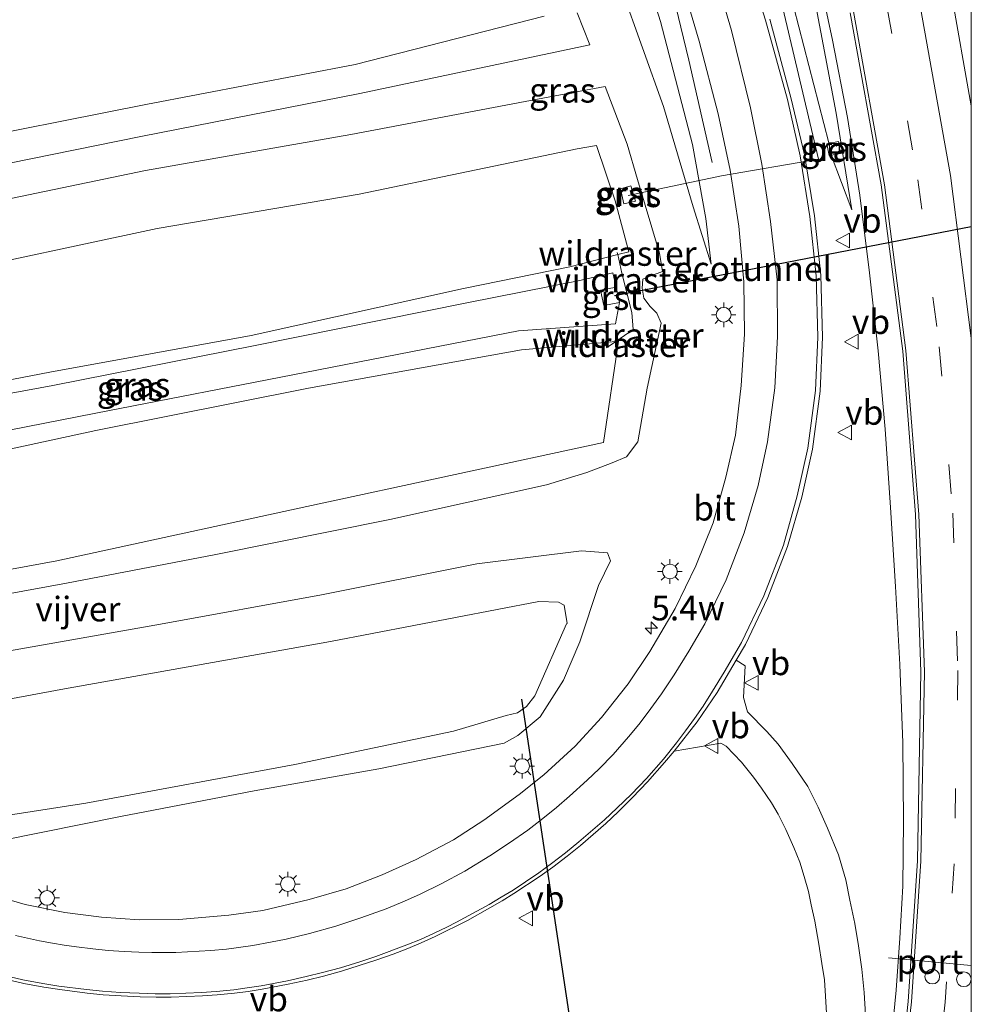
# Model space of a CAD drawing. Units: metres. Extents: x 202942 to 210007, y 518748 to 524237.
# Drawn here: x 209903 to 210000, y 519803 to 519903 of the extents above; entities that cross this region are included whole.
import ezdxf
from ezdxf.enums import TextEntityAlignment as Align

# ---------------------------------------------------------------- set-up
doc = ezdxf.new("R2010")
doc.units = ezdxf.units.M
doc.linetypes.add('IE-TERREINAFSCHEIDING', pattern=[10, 8, -2])
doc.linetypes.add('VW-3-9_STREEP', pattern=[12, 3, -9])
doc.layers.get('0').update_dxf_attribs({"lineweight": 25})
for name, color, linetype, lineweight in [('B-ME-AL-OVERIG-L-B1', 7, 'Continuous', 18), ('B-ME-AM-KILOMETR-S-B1', 7, 'Continuous', 18), ('B-ME-BV-GELEIDECONSTRUCTIE-GELEIDERAIL-L-B1', 213, 'BV-GELEIDERAIL', 18), ('B-ME-GW-KRUINLIJN-L-B1', 93, 'Continuous', 18), ('B-ME-GW-TEENLIJN-L-B1', 93, 'Continuous', 18), ('B-ME-IE-GRASLAND-GV-B6', 93, 'Continuous', 18), ('B-ME-IE-MEUBILAIR_WEGMEUBILAIR-LICHTMAST-S-B1', 8, 'Continuous', 18), ('B-ME-IE-TERREINAFSCHEIDING-DOORGANG-L-B1', 8, 'IE-TERREINAFSCHEIDING-KUNSTMATIG-OPEN', 18), ('B-ME-IE-TERREINAFSCHEIDING-RASTERHEKWERK-L-B1', 8, 'IE-TERREINAFSCHEIDING', 18), ('B-ME-OG-WATER-GV-B6', 153, 'Continuous', 18), ('B-ME-VH-VERH_SOORT-BETON-OVERIG-GV-B6', 8, 'IE-TERREINAFSCHEIDING-NATUURLIJK-HOUTWAL', 18), ('B-ME-VH-VERH_SOORT-BITUMEN-GV-B6', 8, 'IE-TERREINAFSCHEIDING-NATUURLIJK-HOUTWAL', 18), ('B-ME-VH-VERH_SOORT-GV-B6', 8, 'Continuous', 18), ('B-ME-VV-KOLK-S-B1', 8, 'Continuous', 18), ('B-ME-VW-DRIP-S-B1', 8, 'Continuous', 18), ('B-ME-VW-MARKERING-39STREEP-015-L-B1', 255, 'VW-3-9_STREEP', 18), ('B-ME-VW-MARKERING-STREEP-015-L-B1', 7, 'Continuous', 18), ('B-ME-VW-MEUBILAIR_WEGMEUBILAIR-PORTAAL-L-B1', 8, 'Continuous', 18), ('B-ME-VW-MEUBILAIR_WEGMEUBILAIR-VERKEERSBORD-S-B1', 8, 'Continuous', 18)]:
    doc.layers.add(name, color=color, linetype=linetype, lineweight=lineweight)
doc.layers.add('B-ME-FV-FAUNAPASSAGE-FAUNATUNNEL-L-B1', color=10, linetype='Continuous')
doc.layers.add('B-ME-KW-DUIKER-L-B1', color=10, linetype='Continuous')
doc.styles.add('NLCS-ISO', font='NLCS-ISO.TTF')
doc.linetypes.add('BV-GELEIDERAIL', pattern='A,10,-3,[108,NLCS.SHX,S=1,R=0,X=0,Y=0],-3', length=16)
doc.linetypes.add('IE-TERREINAFSCHEIDING-KUNSTMATIG-OPEN', pattern='A,7,-1.5,[67,NLCS.SHX,S=0.75,R=0,X=0,Y=0],-1.5', length=10)
doc.linetypes.add('IE-TERREINAFSCHEIDING-NATUURLIJK-HOUTWAL', pattern='A,7,-1.5,[67,NLCS.SHX,S=0.75,R=45,X=0,Y=0],-1.5,7,-1.5,[70,NLCS.SHX,S=0.75,R=0,X=0,Y=0],-1.5', length=20)

# ---------------------------------------------------------------- blocks, each defined once
blk = doc.blocks.new('d21EN_FeatureWriter_4_27_FMEBLOCK1')
at = {"layer": 'B-ME-VW-MARKERING-STREEP-015-L-B1'}
blk.add_polyline3d([(30.38, 11.46, 2.55), (28.27, 27.97, 2.74), (25.05, 46, 2.99), (20.94, 63.82, 3.26), (16.37, 79.95, 3.49), (11.22, 95.84, 3.75), (5.31, 112.47, 4.07), (-0.97, 128.8, 4.37), (-7.3, 145.24, 4.71), (-13.55, 161.53, 5.03), (-20.7, 180.08, 5.34), (-26.16, 194.37, 5.55), (-30.38, 205.5, 5.68)], dxfattribs=at)
blk = doc.blocks.new('hecto')
for p, q in [((0, 0.625), (-0.625, 0)), ((0, -0.625), (0, 0.625)), ((-0.625, 0), (0.625, 0)), ((0.625, 0), (0, -0.625))]:
    blk.add_line(p, q)
blk = doc.blocks.new('lantaarnpaal')
for p, q in [((0, 0.75), (0, 1.25)), ((-0.75, 0), (-1.25, 0)), ((-0.88, 0.88), (-0.53, 0.53)), ((0.53, 0.53), (0.88, 0.88)), ((0.75, 0), (1.25, 0)), ((-0.53, -0.53), (-0.88, -0.88)), ((0, -0.75), (0, -1.25)), ((0.53, -0.53), (0.88, -0.88))]:
    blk.add_line(p, q)
blk.add_circle((0, 0), 0.75)
blk = doc.blocks.new('kolk')
blk.add_lwpolyline([(-0.5, -0.5), (0.5, -0.5), (0.5, 0.5), (-0.5, 0.5)], close=True)
blk = doc.blocks.new('dtb')
blk.add_circle((0, 0), 0.75)
blk = doc.blocks.new('verkeersbord')
for p, q in [((0, 0.75), (-0.75, -0.625)), ((0.75, -0.625), (0, 0.75)), ((-0.75, -0.625), (0.75, -0.625))]:
    blk.add_line(p, q)
blk = doc.blocks.new('d21EN_FeatureWriter_4_27_FMEBLOCK10')
at = {"layer": 'B-ME-VW-MARKERING-STREEP-015-L-B1'}
blk.add_polyline3d([(30.38, 11.46, 2.55), (28.27, 27.97, 2.74), (25.05, 46, 2.99), (20.94, 63.82, 3.26), (16.37, 79.95, 3.49), (11.22, 95.84, 3.75), (5.31, 112.47, 4.07), (-0.97, 128.8, 4.37), (-7.3, 145.24, 4.71), (-13.55, 161.53, 5.03), (-20.7, 180.08, 5.34), (-26.16, 194.37, 5.55), (-30.38, 205.5, 5.68)], dxfattribs=at)

msp = doc.modelspace()

# ---------------------------------------------------------------- linework, layer by layer
at = {"layer": 'B-ME-AL-OVERIG-L-B1'}
msp.add_polyline3d([(209929.036, 520055.986, 4.33), (209931.874, 520047.183, 4.92), (209937.284, 520031.916, 4.624), (209942.795, 520016.413, 4.116), (209948.366, 520000.977, 3.877), (209953.762, 519985.607, 3.409), (209955.616, 519980.57, 3.392), (209960.423, 519966.645, 3.094), (209965.099, 519952.784, 2.733), (209970.654, 519936.502, 2.571), (209975.688, 519921.887, 2.182), (209979.972, 519907.802, 2.142), (209984.464, 519888.689, 1.153), (209974.627, 519887, 0.771), (209965.123, 519884.995, -0.032)], dxfattribs=at)
at = {"layer": 'B-ME-BV-GELEIDECONSTRUCTIE-GELEIDERAIL-L-B1'}
for points in [[(209915.2085, 520062.8558, 6.1872), (209917.148, 520057.59, 6.059), (209921.239, 520046.365, 5.767), (209925.301, 520035.057, 5.453), (209929.39, 520023.773, 5.156), (209933.442, 520012.521, 4.878), (209937.445, 520001.217, 4.601), (209941.414, 519989.923, 4.335), (209945.331, 519978.608, 4.092), (209949.296, 519967.243, 3.842), (209953.216, 519955.881, 3.606), (209957.132, 519944.516, 3.391), (209960.919, 519933.169, 3.205), (209964.767, 519921.791, 2.992), (209968.495, 519910.427, 2.786), (209969.443, 519906.492, 2.556), (209971.296, 519898.752, 2.082), (209973.671, 519888.349, 1.46)], [(209984.233, 519908.595, 3.29), (209985.906, 519900.777, 3.177), (209987.402, 519892.924, 3.063), (209988.662, 519885.03, 2.925), (209989.658, 519877.154, 2.829), (209990.546, 519869.207, 2.731), (209991.244, 519861.255, 2.618), (209991.787, 519853.271, 2.522), (209992.307, 519845.252, 2.456), (209992.723, 519837.324, 2.401), (209993.052, 519829.354, 2.357), (209993.096, 519821.395, 2.284), (209993.053, 519814.812, 2.248), (209992.727, 519809.532, 2.214), (209992.362, 519804.237, 2.182), (209991.709, 519797.633, 2.135)]]:
    msp.add_polyline3d(points, dxfattribs=at)
at = {"layer": 'B-ME-FV-FAUNAPASSAGE-FAUNATUNNEL-L-B1'}
msp.add_polyline3d([(209963.75, 519874.829, 0.448), (209969.693, 519875.988, 0.023), (210000, 519881.8302, 0.178)], dxfattribs=at)
msp.add_polyline3d([(209963.75, 519874.829, 0.448), (209969.693, 519875.988, 0.023), (210000, 519881.8302, 0.178)], dxfattribs=at)
at = {"layer": 'B-ME-GW-KRUINLIJN-L-B1'}
msp.add_line((209953.915, 519830.116, 0.513), (209952.507, 519829.338, 0.527), dxfattribs=at)
for points in [[(209927.9091, 520064.64, 5.3412), (209935.5, 520044.832, 5.092), (209943.721, 520023.609, 4.774), (209949.884, 520007.438, 4.519), (209957.194, 519988.778, 4.09), (209964.297, 519970.143, 3.664), (209969.299, 519956.371, 3.322), (209974.338, 519941.517, 3.118), (209978.497, 519927.086, 2.765), (209981.875, 519914.52, 2.567), (209984.09, 519904.815, 2.427), (209986.272, 519893.35, 2.221), (209987.859, 519883.532, 2.148), (209985.771, 519889.101, 1.84)], [(209973.554, 519878.018, 1.289), (209973.03, 519882.665, 1.398), (209971.654, 519890.188, 1.511), (209968.399, 519902.67, 1.777), (209964.522, 519914.97, 1.998), (209960.48, 519927.06, 2.217), (209955.771, 519940.983, 2.498), (209951.527, 519953.683, 2.748), (209946.582, 519967.913, 2.959), (209943.399, 519977.166, 3.132), (209938.857, 519990.182, 3.437), (209935.607, 519999.19, 3.652), (209931.581, 520010.104, 3.927), (209926.967, 520022.779, 4.228), (209922.643, 520034.931, 4.591), (209918.177, 520047.767, 4.888), (209912.908, 520061.953, 5.26)], [(209985.527, 519890.293, 1.84), (209985.514, 519890.356, 1.84), (209980.934, 519908.075, 2.142), (209976.978, 519921.018, 2.186)], [(209959.93, 519903.551, 0.994), (209961.214, 519900.313, 1.019), (209937.863, 519895.378, 0.931), (209915.591, 519890.985, 1.072), (209895.376, 519886.88, 1.001)], [(209893.076, 519882.774, 1.035), (209916.082, 519887.546, 1.137), (209936.945, 519891.21, 0.977), (209957.159, 519895.011, 0.954), (209962.8, 519896.059, 0.93), (209965.034, 519890.226, 0.889), (209966.081, 519886.611, 0.913), (209968.3, 519879.135, 1.029), (209968.631, 519877.279, 1.102), (209967.435, 519876.832, 0.905), (209966.602, 519876.504, 0.893), (209966.549, 519875.59, 0.917), (209966.73, 519874.559, 0.928), (209967.347, 519873.732, 0.937), (209968.036, 519873.033, 1.077), (209968.474, 519872.009, 1.08), (209967.047, 519865.411, 0.726), (209966.112, 519859.957, 0.646), (209964.958, 519858.434, 0.61), (209963.502, 519857.824, 0.617), (209960.924, 519856.85, 0.716), (209956.834, 519855.605, 0.808), (209940.901, 519852.067, 0.903), (209923.208, 519848.511, 0.903), (209908.035, 519845.582, 0.809), (209895.057, 519843.221, 0.741)], [(209963.899, 519875.664, 0.06), (209963.581, 519877.137, 0.069), (209960.044, 519876.31, 0.066), (209948.722, 519874.104, 0.175), (209927.2, 519869.766, 0.049), (209906.641, 519865.686, 0.129), (209883.243, 519861.394, 0.175), (209873.985, 519860.012, 0.127), (209867.319, 519858.927, 0.026), (209866.077, 519858.872, 0.083), (209865.064, 519859.064, 0.164), (209864.795, 519859.198, 0.188)], [(209866.052, 519853.638, 0.206), (209866.059, 519853.643, 0.205), (209867.276, 519853.989, 0.076), (209868.719, 519854.252, -0.009), (209874.297, 519855.369, 0.059), (209891.468, 519859.051, 0.128), (209911.02, 519862.87, 0.068), (209932.279, 519867.014, 0.012), (209953.977, 519871.244, 0.145), (209963.831, 519871.949, 0.075), (209964.237, 519874.12, -0.016)], [(209900.493, 519838.415, 0.782), (209917.61, 519841.423, 0.839), (209933.95, 519844.407, 0.907), (209949.746, 519847.568, 0.834), (209960.378, 519848.893, 0.731), (209963.015, 519848.68, 0.636), (209963.345, 519847.864, 0.658), (209962.108, 519845.352, 0.637), (209960.222, 519839.646, 0.614), (209958.568, 519835.729, 0.599), (209956.192, 519832.009, 0.597), (209953.915, 519830.116, 0.513)], [(209952.507, 519829.338, 0.527), (209939.776, 519826.74, 0.333), (209927.116, 519824.505, 0.161), (209913.519, 519821.897, 0.222), (209901.619, 519819.472, 0.261), (209897.581, 519818.933, 0.272), (209896.438, 519818.905, 0.297), (209895.053, 519819.148, 0.285), (209888.295, 519822.869, 0.231)]]:
    msp.add_polyline3d(points, dxfattribs=at)
at = {"layer": 'B-ME-GW-TEENLIJN-L-B1'}
msp.add_polyline3d([(209896.593, 520068.383, 1.37), (209901.125, 520058.518, 1.367), (209906.149, 520047.712, 1.375), (209911.169, 520035.78, 1.316), (209916.97, 520022.626, 1.29), (209922.705, 520010.145, 1.33), (209927.931, 519998.001, 1.267), (209933.306, 519985.838, 1.228), (209937.68, 519974.145, 1.164), (209942.009, 519963.532, 1.17), (209947.406, 519951.538, 1.265), (209952.144, 519939.439, 1.261), (209956.546, 519928.159, 1.234), (209961.081, 519915.43, 1.202), (209964.442, 519906.008, 1.1), (209968.707, 519894.031, 1.082), (209971.726, 519883.837, 1.145), (209973.554, 519878.018, 1.289)], dxfattribs=at)
at = {"layer": 'B-ME-IE-GRASLAND-GV-B6'}
for points in [[(209964.522, 519914.97, 1.998), (209968.399, 519902.67, 1.777), (209971.654, 519890.188, 1.511), (209973.03, 519882.665, 1.398), (209973.554, 519878.018, 1.289), (209971.726, 519883.837, 1.145), (209968.707, 519894.031, 1.082), (209964.442, 519906.008, 1.1)], [(209964.442, 519906.008, 1.1), (209968.707, 519894.031, 1.082), (209971.726, 519883.837, 1.145), (209973.554, 519878.018, 1.289), (209973.03, 519882.665, 1.398), (209971.654, 519890.188, 1.511), (209968.399, 519902.67, 1.777), (209964.522, 519914.97, 1.998)], [(210000, 519912.5838, 3.0852), (210000, 519894.1197, 2.9963), (209997.934, 519905.871, 3.153)], [(210000, 519912.5838, 3.0852), (210000, 519894.1197, 2.9963), (209997.934, 519905.871, 3.153)], [(209970.212, 519907.926, 2.035), (209972.326, 519900.676, 1.875), (209974.281, 519893.288, 1.747), (209975.498, 519887.578, 1.654), (209976.376, 519881.872, 1.548), (209976.869, 519876.222, 1.451), (209976.934, 519870.89, 1.358), (209976.612, 519865.69, 1.271), (209976.031, 519860.632, 1.207), (209975.05, 519856.373, 1.161), (209973.763, 519851.731, 1.113), (209971.996, 519847.359, 1.074), (209969.896, 519843.026, 0.989), (209967.333, 519838.659, 0.944), (209965.121, 519835.377, 0.915), (209962.406, 519831.957, 0.879), (209959.743, 519829.042, 0.851), (209956.544, 519826.105, 0.818), (209954.064, 519824.113, 0.788), (209950.448, 519821.521, 0.759), (209947.367, 519819.519, 0.735), (209943.581, 519817.506, 0.701), (209940.11, 519815.94, 0.674), (209936.459, 519814.513, 0.652), (209932.711, 519813.43, 0.639), (209927.998, 519812.342, 0.6), (209924.543, 519811.864, 0.597), (209919.452, 519811.397, 0.573), (209915.452, 519811.395, 0.565), (209911.606, 519811.659, 0.544), (209907.875, 519812.13, 0.536), (209903.848, 519812.921, 0.532), (209900.566, 519813.889, 0.515)], [(209895.376, 519886.88, 1.001), (209915.591, 519890.985, 1.072), (209937.863, 519895.378, 0.931), (209961.214, 519900.313, 1.019), (209959.93, 519903.551, 0.994)], [(209959.93, 519903.551, 0.994), (209961.214, 519900.313, 1.019), (209937.863, 519895.378, 0.931), (209915.591, 519890.985, 1.072), (209895.376, 519886.88, 1.001)], [(209987.702, 519903.547, 2.638), (209990.845, 519886.066, 2.374), (209993.028, 519869.192, 2.167), (209994.343, 519852.579, 1.973), (209994.881, 519836.576, 1.821), (209994.547, 519817.364, 1.657), (209993.574, 519803.065, 1.548), (209991.739, 519786.165, 1.453)], [(209894.908, 519890.051, -0.431), (209916.11, 519894.255, -0.421), (209937.372, 519898.296, -0.425), (209956.598, 519903.239, -0.426)], [(209989.253, 519801.718, 1.276), (209989.122, 519804.002, 1.273), (209988.873, 519806.362, 1.286), (209988.53, 519808.732, 1.297), (209988.149, 519810.996, 1.288), (209987.671, 519813.364, 1.237), (209987.255, 519815.457, 1.203), (209986.497, 519817.991, 1.205), (209985.401, 519820.711, 1.231), (209984.45, 519822.814, 1.237), (209983.376, 519824.943, 1.272), (209981.802, 519827.281, 1.311), (209980.375, 519829.231, 1.35), (209979.233, 519830.53, 1.386), (209977.268, 519832.52, 1.459), (209976.85, 519833.985, 1.495), (209977.031, 519837.2, 1.512), (209976.117, 519837.768, 1.508), (209977.051, 519839.347, 1.542), (209979.316, 519844.138, 1.592), (209981.329, 519849.323, 1.641), (209982.772, 519854.345, 1.699), (209983.87, 519859.201, 1.749), (209984.651, 519865.112, 1.813), (209984.881, 519870.589, 1.864), (209984.709, 519876.914, 1.909), (209984.047, 519882.918, 1.961), (209983.055, 519889.132, 2.038), (209981.694, 519894.832, 2.096), (209979.52, 519902.91, 2.159)], [(209895.057, 519843.221, 0.741), (209908.035, 519845.582, 0.809), (209923.208, 519848.511, 0.903), (209940.901, 519852.067, 0.903), (209956.834, 519855.605, 0.808), (209960.924, 519856.85, 0.716), (209963.502, 519857.824, 0.617), (209964.958, 519858.434, 0.61), (209966.112, 519859.957, 0.646), (209967.047, 519865.411, 0.726), (209968.474, 519872.009, 1.08), (209968.036, 519873.033, 1.077), (209967.347, 519873.732, 0.937), (209966.73, 519874.559, 0.928), (209966.549, 519875.59, 0.917), (209966.602, 519876.504, 0.893), (209967.435, 519876.832, 0.905), (209968.631, 519877.279, 1.102), (209968.3, 519879.135, 1.029), (209966.081, 519886.611, 0.913), (209965.034, 519890.226, 0.889), (209962.8, 519896.059, 0.93), (209957.159, 519895.011, 0.954), (209936.945, 519891.21, 0.977), (209916.082, 519887.546, 1.137), (209893.076, 519882.774, 1.035)], [(209893.076, 519882.774, 1.035), (209916.082, 519887.546, 1.137), (209936.945, 519891.21, 0.977), (209957.159, 519895.011, 0.954), (209962.8, 519896.059, 0.93), (209965.034, 519890.226, 0.889), (209966.081, 519886.611, 0.913), (209968.3, 519879.135, 1.029), (209968.631, 519877.279, 1.102), (209967.435, 519876.832, 0.905), (209966.602, 519876.504, 0.893), (209966.549, 519875.59, 0.917), (209966.73, 519874.559, 0.928), (209967.347, 519873.732, 0.937), (209968.036, 519873.033, 1.077), (209968.474, 519872.009, 1.08), (209967.047, 519865.411, 0.726), (209966.112, 519859.957, 0.646), (209964.958, 519858.434, 0.61), (209963.502, 519857.824, 0.617), (209960.924, 519856.85, 0.716), (209956.834, 519855.605, 0.808), (209940.901, 519852.067, 0.903), (209923.208, 519848.511, 0.903), (209908.035, 519845.582, 0.809), (209895.057, 519843.221, 0.741)], [(209985.771, 519889.101, 1.84), (209986.702, 519889.277, 1.923), (209986.504, 519890.47, 1.932), (209985.527, 519890.293, 1.84), (209985.308, 519890.253, 1.85), (209985.545, 519889.058, 1.843), (209985.771, 519889.101, 1.84)], [(209887.684, 519844.318, -0.412), (209907.065, 519847.876, -0.425), (209932.478, 519853.405, -0.412), (209962.632, 519859.904, -0.459), (209964.133, 519870.184, -0.49), (209963.877, 519870.161, -0.488), (209965.629, 519871.385, 0.235), (209965.484, 519873.099, 0.301), (209964.468, 519877.097, 0.236), (209964.063, 519878.994, -0.425), (209965.193, 519879.288, -0.424), (209963.797, 519884.458, -0.438), (209961.918, 519890.094, -0.438), (209959.956, 519889.737, -0.425), (209937.798, 519885.129, -0.424), (209917.24, 519881.641, -0.421), (209894.407, 519876.769, -0.424)], [(209964.351, 519885.665, -0.139), (209964.693, 519884.144, -0.169), (209965.873, 519884.436, 0.445), (209965.385, 519885.985, 0.446), (209964.351, 519885.665, -0.139)], [(209882.777, 519862.499, -0.428), (209906.363, 519867.049, -0.425), (209926.82, 519870.774, -0.432), (209948.38, 519875.546, -0.427), (209959.203, 519877.731, -0.427), (209964.063, 519878.994, -0.425)], [(209964.063, 519878.994, -0.425), (209964.468, 519877.097, 0.236), (209965.484, 519873.099, 0.301), (209965.629, 519871.385, 0.235), (209963.877, 519870.161, -0.488), (209954.289, 519869.315, -0.42), (209932.624, 519865.43, -0.428), (209911.014, 519861.1, -0.425), (209891.899, 519856.992, -0.437)], [(209883.243, 519861.394, 0.175), (209906.641, 519865.686, 0.129), (209927.2, 519869.766, 0.049), (209948.722, 519874.104, 0.175), (209960.044, 519876.31, 0.066), (209963.581, 519877.137, 0.069), (209963.899, 519875.664, 0.06), (209962.319, 519875.374, -0.034), (209962.664, 519873.803, -0.041), (209964.237, 519874.12, -0.016)], [(209891.468, 519859.051, 0.128), (209911.02, 519862.87, 0.068), (209932.279, 519867.014, 0.012), (209953.977, 519871.244, 0.145), (209963.831, 519871.949, 0.075), (209964.237, 519874.12, -0.016), (209963.899, 519875.664, 0.06), (209963.581, 519877.137, 0.069), (209960.044, 519876.31, 0.066), (209948.722, 519874.104, 0.175), (209927.2, 519869.766, 0.049), (209906.641, 519865.686, 0.129), (209883.243, 519861.394, 0.175)], [(209964.237, 519874.12, -0.016), (209963.831, 519871.949, 0.075), (209953.977, 519871.244, 0.145), (209932.279, 519867.014, 0.012), (209911.02, 519862.87, 0.068), (209891.468, 519859.051, 0.128)], [(209901.619, 519819.472, 0.261), (209913.519, 519821.897, 0.222), (209927.116, 519824.505, 0.161), (209939.776, 519826.74, 0.333), (209952.507, 519829.338, 0.527), (209953.915, 519830.116, 0.513), (209956.192, 519832.009, 0.597), (209958.568, 519835.729, 0.599), (209960.222, 519839.646, 0.614), (209962.108, 519845.352, 0.637), (209963.345, 519847.864, 0.658), (209963.015, 519848.68, 0.636), (209960.378, 519848.893, 0.731), (209949.746, 519847.568, 0.834), (209933.95, 519844.407, 0.907), (209917.61, 519841.423, 0.839), (209900.493, 519838.415, 0.782)], [(209900.493, 519838.415, 0.782), (209917.61, 519841.423, 0.839), (209933.95, 519844.407, 0.907), (209949.746, 519847.568, 0.834), (209960.378, 519848.893, 0.731), (209963.015, 519848.68, 0.636), (209963.345, 519847.864, 0.658), (209962.108, 519845.352, 0.637), (209960.222, 519839.646, 0.614), (209958.568, 519835.729, 0.599), (209956.192, 519832.009, 0.597), (209953.915, 519830.116, 0.513), (209952.507, 519829.338, 0.527), (209939.776, 519826.74, 0.333), (209927.116, 519824.505, 0.161), (209913.519, 519821.897, 0.222), (209901.619, 519819.472, 0.261)], [(209897.095, 519821.241, -0.424), (209909.993, 519823.231, -0.424), (209931.236, 519827.175, -0.396), (209947.363, 519830.542, -0.437), (209952.739, 519832.137, -0.418), (209953.876, 519832.434, -0.42), (209954.79, 519833.054, -0.429), (209955.63, 519834.16, -0.485), (209958.861, 519841.473, -0.427), (209958.93, 519841.504, -0.417), (209958.616, 519843.369, -0.458), (209958.052, 519843.681, -0.437), (209956.043, 519843.734, -0.42), (209934.884, 519839.675, -0.426), (209907.825, 519834.864, -0.433), (209889.361, 519831.425, -0.444)], [(209901.8346, 519805.3385, 0.9836), (209903.7067, 519804.9017, 0.9865), (209905.7423, 519804.5409, 0.9897), (209907.359, 519804.2875, 0.9937), (209910.1578, 519803.9234, 1.0027), (209911.7831, 519803.7648, 1.0092), (209913.6071, 519803.6413, 1.0154), (209915.5167, 519803.5516, 1.022), (209917.1573, 519803.5116, 1.0264), (209918.662, 519803.5078, 1.0316), (209921.8637, 519803.6553, 1.0442), (209923.339, 519803.7707, 1.0505), (209925.1247, 519803.942, 1.058), (209926.4955, 519804.1049, 1.0633), (209927.9217, 519804.3158, 1.0687), (209930.5797, 519804.8273, 1.0844), (209932.4934, 519805.2511, 1.0956), (209934.1633, 519805.6555, 1.1005), (209935.9895, 519806.1568, 1.1059), (209939.5795, 519807.3177, 1.127), (209941.2475, 519807.9059, 1.1367), (209942.7281, 519808.4739, 1.145), (209944.0959, 519809.0369, 1.1524), (209945.4979, 519809.6755, 1.1601), (209948.7835, 519811.3204, 1.1776), (209951.0778, 519812.5881, 1.2004), (209952.3206, 519813.3095, 1.2128), (209953.5154, 519814.0475, 1.2241), (209956.1878, 519815.8053, 1.249), (209957.4851, 519816.7349, 1.2609), (209958.9281, 519817.8438, 1.274), (209960.2704, 519818.9424, 1.2851), (209962.8476, 519821.1715, 1.3054), (209964.1112, 519822.3617, 1.3148), (209965.5753, 519823.8091, 1.3304), (209967.085, 519825.4001, 1.3476), (209968.8127, 519827.3649, 1.3697), (209969.7964, 519828.5348, 1.3924), (209974.533, 519829.32, 1.383), (209975.097, 519829.042, 1.365), (209976.632, 519827.398, 1.3), (209977.88, 519825.889, 1.26), (209978.685, 519824.763, 1.247), (209979.689, 519823.254, 1.23), (209980.363, 519822.104, 1.216), (209981.133, 519820.553, 1.214), (209981.964, 519818.746, 1.181), (209982.579, 519817.228, 1.177), (209983.024, 519815.794, 1.163), (209983.466, 519814.255, 1.129), (209983.727, 519812.888, 1.102), (209984.097, 519811.228, 1.117), (209984.495, 519808.899, 1.123), (209984.816, 519806.927, 1.103), (209985.066, 519805.284, 1.072), (209985.169, 519803.61, 1.062), (209985.308, 519801.328, 1.062)]]:
    msp.add_polyline3d(points, dxfattribs=at)
at = {"layer": 'B-ME-IE-TERREINAFSCHEIDING-DOORGANG-L-B1'}
msp.add_line((209965.484, 519873.099, 0.301), (209965.629, 519871.385, 0.235), dxfattribs=at)
at = {"layer": 'B-ME-IE-TERREINAFSCHEIDING-RASTERHEKWERK-L-B1'}
for p, q in [((209964.063, 519878.994, -0.425), (209964.017, 519879.212, -0.51)), ((209963.877, 519870.161, -0.488), (209965.629, 519871.385, 0.235)), ((209962.928, 519869.499, -0.491), (209963.877, 519870.161, -0.488))]:
    msp.add_line(p, q, dxfattribs=at)
msp.add_polyline3d([(209965.484, 519873.099, 0.301), (209964.468, 519877.097, 0.236), (209964.063, 519878.994, -0.425)], dxfattribs=at)
at = {"layer": 'B-ME-KW-DUIKER-L-B1'}
msp.add_line((209954.288, 519833.814, -0.463), (209964.935, 519762.984, -0.946), dxfattribs=at)
at = {"layer": 'B-ME-OG-WATER-GV-B6'}
for points in [[(209956.598, 519903.239, -0.426), (209937.372, 519898.296, -0.425), (209916.11, 519894.255, -0.421), (209894.908, 519890.051, -0.431)], [(209894.407, 519876.769, -0.424), (209917.24, 519881.641, -0.421), (209937.798, 519885.129, -0.424), (209959.956, 519889.737, -0.425), (209961.918, 519890.094, -0.438), (209963.797, 519884.458, -0.438), (209965.193, 519879.288, -0.424), (209964.063, 519878.994, -0.425), (209959.203, 519877.731, -0.427), (209948.38, 519875.546, -0.427), (209926.82, 519870.774, -0.432), (209906.363, 519867.049, -0.425), (209882.777, 519862.499, -0.428)], [(209891.899, 519856.992, -0.437), (209911.014, 519861.1, -0.425), (209932.624, 519865.43, -0.428), (209954.289, 519869.315, -0.42), (209963.877, 519870.161, -0.488), (209964.133, 519870.184, -0.49), (209962.632, 519859.904, -0.459), (209932.478, 519853.405, -0.412), (209907.065, 519847.876, -0.425), (209887.684, 519844.318, -0.412)], [(209889.361, 519831.425, -0.444), (209907.825, 519834.864, -0.433), (209934.884, 519839.675, -0.426), (209956.043, 519843.734, -0.42), (209958.052, 519843.681, -0.437), (209958.616, 519843.369, -0.458), (209958.93, 519841.504, -0.417), (209958.861, 519841.473, -0.427), (209955.63, 519834.16, -0.485), (209954.79, 519833.054, -0.429), (209953.876, 519832.434, -0.42), (209952.739, 519832.137, -0.418), (209947.363, 519830.542, -0.437), (209931.236, 519827.175, -0.396), (209909.993, 519823.231, -0.424), (209897.095, 519821.241, -0.424)]]:
    msp.add_polyline3d(points, dxfattribs=at)
at = {"layer": 'B-ME-VH-VERH_SOORT-BETON-OVERIG-GV-B6'}
msp.add_polyline3d([(209985.771, 519889.101, 1.84), (209985.545, 519889.058, 1.843), (209985.308, 519890.253, 1.85), (209985.527, 519890.293, 1.84), (209986.504, 519890.47, 1.932), (209986.702, 519889.277, 1.923), (209985.771, 519889.101, 1.84)], dxfattribs=at)
at = {"layer": 'B-ME-VH-VERH_SOORT-BITUMEN-GV-B6'}
for points in [[(209900.566, 519813.889, 0.515), (209903.848, 519812.921, 0.532), (209907.875, 519812.13, 0.536), (209911.606, 519811.659, 0.544), (209915.452, 519811.395, 0.565), (209919.452, 519811.397, 0.573), (209924.543, 519811.864, 0.597), (209927.998, 519812.342, 0.6), (209932.711, 519813.43, 0.639), (209936.459, 519814.513, 0.652), (209940.11, 519815.94, 0.674), (209943.581, 519817.506, 0.701), (209947.367, 519819.519, 0.735), (209950.448, 519821.521, 0.759), (209954.064, 519824.113, 0.788), (209956.544, 519826.105, 0.818), (209959.743, 519829.042, 0.851), (209962.406, 519831.957, 0.879), (209965.121, 519835.377, 0.915), (209967.333, 519838.659, 0.944), (209969.896, 519843.026, 0.989), (209971.996, 519847.359, 1.074), (209973.763, 519851.731, 1.113), (209975.05, 519856.373, 1.161), (209976.031, 519860.632, 1.207), (209976.612, 519865.69, 1.271), (209976.934, 519870.89, 1.358), (209976.869, 519876.222, 1.451), (209976.376, 519881.872, 1.548), (209975.498, 519887.578, 1.654), (209974.281, 519893.288, 1.747), (209972.326, 519900.676, 1.875), (209970.212, 519907.926, 2.035)], [(209997.934, 519905.871, 3.153), (210000, 519894.1197, 2.9963), (210000, 519771.9711, 1.9447)], [(209997.934, 519905.871, 3.153), (210000, 519894.1197, 2.9963), (210000, 519771.9711, 1.9447)], [(209991.739, 519786.165, 1.453), (209993.574, 519803.065, 1.548), (209994.547, 519817.364, 1.657), (209994.881, 519836.576, 1.821), (209994.343, 519852.579, 1.973), (209993.028, 519869.192, 2.167), (209990.845, 519886.066, 2.374), (209987.702, 519903.547, 2.638)], [(209991.739, 519786.165, 1.453), (209993.574, 519803.065, 1.548), (209994.547, 519817.364, 1.657), (209994.881, 519836.576, 1.821), (209994.343, 519852.579, 1.973), (209993.028, 519869.192, 2.167), (209990.845, 519886.066, 2.374), (209987.702, 519903.547, 2.638)], [(209979.52, 519902.91, 2.159), (209981.694, 519894.832, 2.096), (209983.055, 519889.132, 2.038), (209984.047, 519882.918, 1.961), (209984.709, 519876.914, 1.909), (209984.881, 519870.589, 1.864), (209984.651, 519865.112, 1.813), (209983.87, 519859.201, 1.749), (209982.772, 519854.345, 1.699), (209981.329, 519849.323, 1.641), (209979.316, 519844.138, 1.592), (209977.051, 519839.347, 1.542), (209976.117, 519837.768, 1.508), (209974.168, 519834.473, 1.498), (209972.1369, 519831.4879, 1.432), (209969.7964, 519828.5348, 1.3924), (209968.8127, 519827.3649, 1.3697), (209967.085, 519825.4001, 1.3476), (209965.5753, 519823.8091, 1.3304), (209964.1112, 519822.3617, 1.3148), (209962.8476, 519821.1715, 1.3054), (209960.2704, 519818.9424, 1.2851), (209958.9281, 519817.8438, 1.274), (209957.4851, 519816.7349, 1.2609), (209956.1878, 519815.8053, 1.249), (209953.5154, 519814.0475, 1.2241), (209952.3206, 519813.3095, 1.2128), (209951.0778, 519812.5881, 1.2004), (209948.7835, 519811.3204, 1.1776), (209945.4979, 519809.6755, 1.1601), (209944.0959, 519809.0369, 1.1524), (209942.7281, 519808.4739, 1.145), (209941.2475, 519807.9059, 1.1367), (209939.5795, 519807.3177, 1.127), (209935.9895, 519806.1568, 1.1059), (209934.1633, 519805.6555, 1.1005), (209932.4934, 519805.2511, 1.0956), (209930.5797, 519804.8273, 1.0844), (209927.9217, 519804.3158, 1.0687), (209926.4955, 519804.1049, 1.0633), (209925.1247, 519803.942, 1.058), (209923.339, 519803.7707, 1.0505), (209921.8637, 519803.6553, 1.0442), (209918.662, 519803.5078, 1.0316), (209917.1573, 519803.5116, 1.0264), (209915.5167, 519803.5516, 1.022), (209913.6071, 519803.6413, 1.0154), (209911.7831, 519803.7648, 1.0092), (209910.1578, 519803.9234, 1.0027), (209907.359, 519804.2875, 0.9937), (209905.7423, 519804.5409, 0.9897), (209903.7067, 519804.9017, 0.9865), (209901.8346, 519805.3385, 0.9836)]]:
    msp.add_polyline3d(points, dxfattribs=at)
at = {"layer": 'B-ME-VH-VERH_SOORT-GV-B6'}
for points in [[(209964.351, 519885.665, -0.139), (209965.385, 519885.985, 0.446), (209965.873, 519884.436, 0.445), (209964.693, 519884.144, -0.169), (209964.351, 519885.665, -0.139)], [(209964.237, 519874.12, -0.016), (209962.664, 519873.803, -0.041), (209962.319, 519875.374, -0.034), (209963.899, 519875.664, 0.06), (209964.237, 519874.12, -0.016)], [(209969.7964, 519828.5348, 1.3924), (209972.1369, 519831.4879, 1.432), (209974.168, 519834.473, 1.498), (209976.117, 519837.768, 1.508), (209977.031, 519837.2, 1.512), (209976.85, 519833.985, 1.495), (209977.268, 519832.52, 1.459), (209979.233, 519830.53, 1.386), (209980.375, 519829.231, 1.35), (209981.802, 519827.281, 1.311), (209983.376, 519824.943, 1.272), (209984.45, 519822.814, 1.237), (209985.401, 519820.711, 1.231), (209986.497, 519817.991, 1.205), (209987.255, 519815.457, 1.203), (209987.671, 519813.364, 1.237), (209988.149, 519810.996, 1.288), (209988.53, 519808.732, 1.297), (209988.873, 519806.362, 1.286), (209989.122, 519804.002, 1.273), (209989.253, 519801.718, 1.276)], [(209985.308, 519801.328, 1.062), (209985.169, 519803.61, 1.062), (209985.066, 519805.284, 1.072), (209984.816, 519806.927, 1.103), (209984.495, 519808.899, 1.123), (209984.097, 519811.228, 1.117), (209983.727, 519812.888, 1.102), (209983.466, 519814.255, 1.129), (209983.024, 519815.794, 1.163), (209982.579, 519817.228, 1.177), (209981.964, 519818.746, 1.181), (209981.133, 519820.553, 1.214), (209980.363, 519822.104, 1.216), (209979.689, 519823.254, 1.23), (209978.685, 519824.763, 1.247), (209977.88, 519825.889, 1.26), (209976.632, 519827.398, 1.3), (209975.097, 519829.042, 1.365), (209974.533, 519829.32, 1.383), (209969.7964, 519828.5348, 1.3924)]]:
    msp.add_polyline3d(points, dxfattribs=at)
at = {"layer": 'B-ME-VW-MARKERING-39STREEP-015-L-B1'}
msp.add_polyline3d([(209991.394, 519904.4, 2.827), (209994.581, 519886.575, 2.571), (209996.747, 519869.617, 2.363), (209998.115, 519852.71, 2.177), (209998.641, 519836.709, 2.024), (209998.256, 519817.068, 1.849), (209997.329, 519803.024, 1.756), (209995.424, 519785.593, 1.652), (209992.735, 519768.977, 1.573), (209989.297, 519752.473, 1.512), (209985.393, 519737.369, 1.481), (209980.398, 519721.178, 1.465), (209973.947, 519703.388, 1.4), (209967.632, 519687.933, 1.36), (209961.262, 519673.621, 1.306), (209952.546, 519655.047, 1.254)], dxfattribs=at)
at = {"layer": 'B-ME-VW-MARKERING-STREEP-015-L-B1'}
for points in [[(209901.7417, 519805.7298, 0.9979), (209903.6138, 519805.2923, 0.9925), (209905.6495, 519804.8997, 0.9897), (209907.2661, 519804.6462, 0.9937), (209910.0649, 519804.2821, 1.0027), (209911.6902, 519804.1236, 1.0092), (209913.5142, 519804, 1.0154), (209915.4238, 519803.9104, 1.0301), (209917.0644, 519803.8704, 1.037), (209918.5692, 519803.8665, 1.0394), (209921.7709, 519804.002, 1.0526), (209923.2461, 519804.0989, 1.0634), (209925.0318, 519804.2728, 1.0788), (209926.4026, 519804.4527, 1.083), (209927.8288, 519804.6746, 1.0858), (209930.4869, 519805.1861, 1.1005), (209932.4005, 519805.6098, 1.1043), (209934.0704, 519806.0142, 1.1102), (209935.8967, 519806.5155, 1.1178), (209937.8682, 519807.1147, 1.1336), (209939.4866, 519807.6549, 1.1448), (209942.6352, 519808.8326, 1.164), (209944.003, 519809.3956, 1.1686), (209945.405, 519810.0342, 1.1711), (209946.6855, 519810.6497, 1.1668), (209947.676, 519811.1434, 1.172), (209950.9849, 519812.9469, 1.2004), (209952.2277, 519813.6682, 1.2189), (209953.4225, 519814.4063, 1.2354), (209954.6913, 519815.2362, 1.2556), (209956.0349, 519816.164, 1.2576), (209957.3172, 519817.0937, 1.2731), (209958.7576, 519818.2026, 1.2826), (209960.1218, 519819.3011, 1.2967), (209962.7151, 519821.5303, 1.3113), (209963.9866, 519822.7204, 1.3281), (209965.4562, 519824.1678, 1.3304), (209966.9922, 519825.7588, 1.3476), (209968.702, 519827.7236, 1.3669), (209970.0258, 519829.37, 1.3831), (209970.9578, 519830.5761, 1.3868), (209971.8814, 519831.8466, 1.4042), (209972.7336, 519833.1008, 1.422), (209973.704, 519834.6259, 1.4282), (209974.8692, 519836.5423, 1.4501), (209976.638, 519839.563, 1.534), (209978.907, 519844.305, 1.582), (209980.925, 519849.465, 1.63), (209982.313, 519854.457, 1.685), (209983.377, 519859.323, 1.747), (209984.18, 519865.17, 1.801), (209984.401, 519870.595, 1.847), (209984.232, 519876.84, 1.893), (209983.58, 519882.851, 1.963), (209982.623, 519889.022, 2.033), (209981.304, 519894.763, 2.084), (209979.085, 519902.804, 2.163), (209976.836, 519909.935, 2.249)], [(209902.8469, 519809.7739, 0.7268), (209904.0637, 519809.5031, 0.7253), (209905.297, 519809.2466, 0.7304), (209906.634, 519809.0019, 0.7373), (209907.8109, 519808.8058, 0.736), (209909.065, 519808.6203, 0.7388), (209910.7112, 519808.4293, 0.7442), (209912.2798, 519808.277, 0.7499), (209913.9051, 519808.1576, 0.7531), (209915.3928, 519808.0857, 0.7638), (209916.7179, 519808.0609, 0.7729), (209919.1604, 519808.074, 0.7771), (209922.6959, 519808.2539, 0.7968), (209924.3114, 519808.3995, 0.8035), (209926.986, 519808.7815, 0.8167), (209928.7613, 519809.0979, 0.8206), (209930.363, 519809.4251, 0.8321), (209932.7276, 519809.9926, 0.8383), (209935.4, 519810.7513, 0.8538), (209937.9632, 519811.5759, 0.8673), (209940.5202, 519812.4967, 0.8892), (209942.4068, 519813.2649, 0.8991), (209943.9909, 519813.9995, 0.9073), (209946.1301, 519815.0484, 0.92), (209948.5338, 519816.3277, 0.9342), (209951.0508, 519817.8794, 0.9596), (209953.0802, 519819.2141, 0.9801), (209954.9139, 519820.4976, 0.9963), (209956.4637, 519821.6662, 1.0099), (209957.8399, 519822.8014, 1.0202), (209959.1686, 519823.9425, 1.0306), (209960.9596, 519825.5717, 1.0469), (209962.1853, 519826.7322, 1.0617), (209963.5877, 519828.1836, 1.079), (209965.1599, 519829.9628, 1.1002), (209966.2109, 519831.2184, 1.1163), (209967.1671, 519832.4695, 1.1323), (209968.5011, 519834.3464, 1.1335), (209969.7884, 519836.2675, 1.1465), (209971.2948, 519838.6836, 1.1856), (209972.931, 519841.468, 1.26), (209975.096, 519845.947, 1.317), (209976.909, 519850.715, 1.361), (209978.345, 519855.531, 1.405), (209979.277, 519859.96, 1.455), (209980.04, 519865.463, 1.527), (209980.289, 519870.651, 1.589), (209980.265, 519876.427, 1.655), (209979.605, 519882.352, 1.747), (209978.723, 519888.197, 1.83), (209977.549, 519893.917, 1.909), (209975.628, 519901.771, 2.035), (209973.515, 519908.9, 2.139)], [(209988.025, 519903.682, 2.658), (209991.192, 519886.094, 2.395), (209993.333, 519869.236, 2.184), (209994.678, 519852.574, 1.996), (209995.229, 519836.594, 1.846), (209994.874, 519817.345, 1.678), (209993.905, 519803.053, 1.572), (209991.992, 519786.128, 1.471), (209989.308, 519769.396, 1.392), (209985.953, 519753.327, 1.335), (209981.982, 519738.064, 1.296), (209977.147, 519722.3, 1.3), (209970.772, 519704.707, 1.283), (209964.573, 519689.416, 1.286), (209958.244, 519675.207, 1.275), (209949.526, 519656.547, 1.282)]]:
    msp.add_polyline3d(points, dxfattribs=at)
at = {"layer": 'B-ME-VW-MEUBILAIR_WEGMEUBILAIR-PORTAAL-L-B1'}
msp.add_line((209991.582, 519807.525, 10.388), (210000, 519806.7494, 10.3823), dxfattribs=at)
msp.add_line((209991.582, 519807.525, 10.388), (210000, 519806.7494, 10.3823), dxfattribs=at)

# ---------------------------------------------------------------- block references
at = {"layer": 'B-ME-AM-KILOMETR-S-B1', "rotation": 90}
msp.add_blockref('hecto', (209967.473, 519841.035, 0.779), dxfattribs=at)
at = {"layer": 'B-ME-IE-MEUBILAIR_WEGMEUBILAIR-LICHTMAST-S-B1', "rotation": 90}
for p in [(209974.833, 519872.879, 1.37), (209969.371, 519846.785, 0.964), (209954.349, 519827.002, 0.741), (209930.539, 519815.012, 0.532), (209906.069, 519813.605, 0.532)]:
    msp.add_blockref('lantaarnpaal', p, dxfattribs=at)
at = {"layer": 'B-ME-VV-KOLK-S-B1', "rotation": 90}
msp.add_blockref('kolk', (209986.085, 519889.795, 1.776), dxfattribs=at)
at = {"layer": 'B-ME-VW-DRIP-S-B1', "rotation": 90}
for p in [(209996.032, 519805.614, 9.586), (209999.241, 519805.342, 9.59)]:
    msp.add_blockref('dtb', p, dxfattribs=at)
at = {"layer": 'B-ME-VW-MARKERING-STREEP-015-L-B1'}
for name in ['d21EN_FeatureWriter_4_27_FMEBLOCK1', 'd21EN_FeatureWriter_4_27_FMEBLOCK10']:
    msp.add_blockref(name, (209969.6153, 519859.0536), dxfattribs=at)
at = {"layer": 'B-ME-VW-MEUBILAIR_WEGMEUBILAIR-VERKEERSBORD-S-B1', "rotation": 90}
for p in [(209986.996, 519880.435, 1.894), (209987.865, 519870.137, 1.754), (209987.187, 519860.915, 1.685), (209977.714, 519835.468, 1.498), (209973.62, 519829.051, 1.353), (209954.78, 519811.535, 1.198)]:
    msp.add_blockref('verkeersbord', p, dxfattribs=at)

# ---------------------------------------------------------------- texts
at = {"layer": 'B-ME-AM-KILOMETR-S-B1', "ltscale": 0.2, "style": 'NLCS-ISO'}
msp.add_text('5.4w', height=2.5, dxfattribs=at).set_placement((209967.473, 519841.035, 0.779), align=Align.BOTTOM_LEFT)
at = {"layer": 'B-ME-FV-FAUNAPASSAGE-FAUNATUNNEL-L-B1', "ltscale": 0.2, "style": 'NLCS-ISO'}
msp.add_text('ecotunnel', height=2.5, dxfattribs=at).set_placement((209977.8143, 519877.5491), align=Align.MIDDLE_CENTER)
msp.add_text('ecotunnel', height=2.5, dxfattribs=at).set_placement((209977.8143, 519877.5491), align=Align.MIDDLE_CENTER)
at = {"layer": 'B-ME-IE-GRASLAND-GV-B6', "ltscale": 0.2, "style": 'NLCS-ISO'}
for p in [(209958.438, 519895.69), (209986.005, 519889.764), (209965.112, 519885.0645), (209914.498, 519865.3875), (209915.212, 519865.738)]:
    msp.add_text('gras', height=2.5, dxfattribs=at).set_placement(p, align=Align.MIDDLE_CENTER)
at = {"layer": 'B-ME-IE-TERREINAFSCHEIDING-RASTERHEKWERK-L-B1', "ltscale": 0.2, "style": 'NLCS-ISO'}
for p in [(209964.04, 519879.103), (209964.6717, 519876.3967), (209964.753, 519870.773), (209963.4025, 519869.83)]:
    msp.add_text('wildraster', height=2.5, dxfattribs=at).set_placement(p, align=Align.MIDDLE_CENTER)
at = {"layer": 'B-ME-OG-WATER-GV-B6', "ltscale": 0.2, "style": 'NLCS-ISO'}
msp.add_text('vijver', height=2.5, dxfattribs=at).set_placement((209909.2037, 519842.9604), align=Align.MIDDLE_CENTER)
at = {"layer": 'B-ME-VH-VERH_SOORT-BETON-OVERIG-GV-B6', "ltscale": 0.2, "style": 'NLCS-ISO'}
msp.add_text('bet', height=2.5, dxfattribs=at).set_placement((209985.8754, 519889.6504), align=Align.MIDDLE_CENTER)
at = {"layer": 'B-ME-VH-VERH_SOORT-BITUMEN-GV-B6', "ltscale": 0.2, "style": 'NLCS-ISO'}
msp.add_text('bit', height=2.5, dxfattribs=at).set_placement((209973.9027, 519853.2139), align=Align.MIDDLE_CENTER)
msp.add_text('bit', height=2.5, dxfattribs=at).set_placement((209973.9027, 519853.2139), align=Align.MIDDLE_CENTER)
at = {"layer": 'B-ME-VH-VERH_SOORT-GV-B6', "ltscale": 0.2, "style": 'NLCS-ISO'}
for p in [(209964.9306, 519885.179), (209963.4712, 519874.6162)]:
    msp.add_text('grst', height=2.5, dxfattribs=at).set_placement(p, align=Align.MIDDLE_CENTER)
at = {"layer": 'B-ME-VW-MEUBILAIR_WEGMEUBILAIR-PORTAAL-L-B1', "ltscale": 0.2, "style": 'NLCS-ISO'}
msp.add_text('port', height=2.5, dxfattribs=at).set_placement((209995.791, 519807.1372), align=Align.MIDDLE_CENTER)
msp.add_text('port', height=2.5, dxfattribs=at).set_placement((209995.791, 519807.1372), align=Align.MIDDLE_CENTER)
at = {"layer": 'B-ME-VW-MEUBILAIR_WEGMEUBILAIR-VERKEERSBORD-S-B1', "ltscale": 0.2, "style": 'NLCS-ISO'}
for p in [(209986.996, 519880.435, 1.894), (209987.865, 519870.137, 1.754), (209987.187, 519860.915, 1.685), (209977.714, 519835.468, 1.498), (209973.62, 519829.051, 1.353), (209954.78, 519811.535, 1.198), (209926.661, 519801.294, 1.053)]:
    msp.add_text('vb', height=2.5, dxfattribs=at).set_placement(p, align=Align.BOTTOM_LEFT)

doc.saveas('drawing.dxf')
